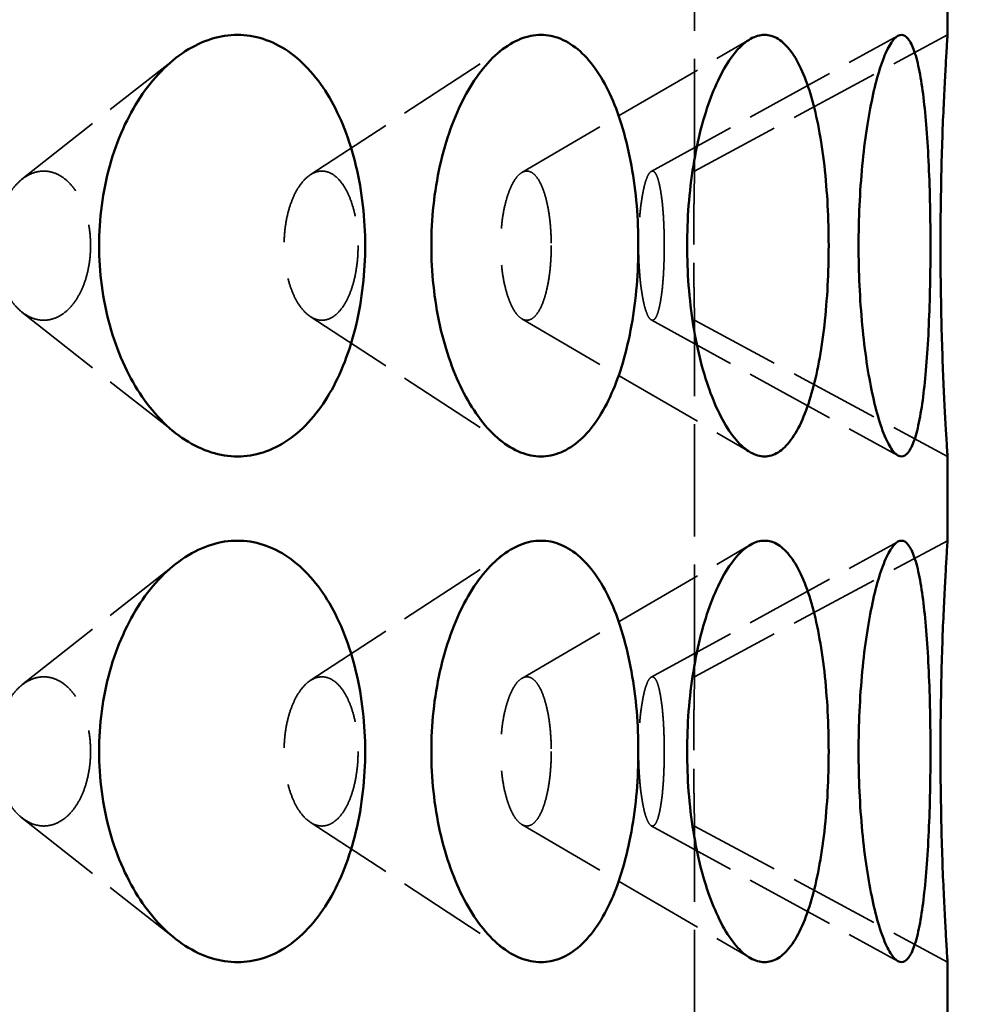
# Model space of a CAD drawing. Units: inches. Extents: x 5 to 1509, y -91 to 236.
# Drawn here: x 111 to 123, y 75 to 87 of the extents above; entities that cross this region are included whole.
import ezdxf

# ---------------------------------------------------------------- set-up
doc = ezdxf.new("R2010")
doc.units = ezdxf.units.IN
doc.header["$LTSCALE"] = 1188
doc.header["$MEASUREMENT"] = 0
doc.linetypes.add('DASHED', pattern=[0.2067, 0.1654, -0.0413])
for name, color, linetype, lineweight in [('Dimensions(ACME )', 7, 'Continuous', 25), ('Hidden Edges(ACME )', 7, 'DASHED', 35), ('Visible Edges(ACME )', 7, 'Continuous', 50)]:
    doc.layers.add(name, color=color, linetype=linetype, lineweight=lineweight)
doc.styles.add('DEFAULT-ACME', font='arial.ttf')
doc.dimstyles.new('DEFAULT-ACME -03', dxfattribs={"dimscale": 22, "dimtxt": 0.12, "dimasz": 0.098425, "dimexe": 0.125, "dimexo": 0.0625, "dimgap": 0.031496, "dimtad": 0, "dimtih": 1, "dimtoh": 1, "dimrnd": 1e-08, "dimzin": 1, "dimdsep": 46, "dimlunit": 4, "dimtxsty": 'DEFAULT-ACME', "dimcen": 0.09, "dimdle": 0.393701, "dimclrd": 256, "dimclre": 256, "dimclrt": 7, "dimadec": 0, "dimazin": 0, "dimtfac": 1, "dimtofl": 0, "dimtmove": 0, "dimatfit": 3, "dimfxl": 1, "dimfrac": 2, "dimtolj": 1, "dimtzin": 0, "dimlwd": 25, "dimlwe": 25, "dimarcsym": 0})

# ---------------------------------------------------------------- blocks, each defined once
blk = doc.blocks.new('*D8')
at = {"layer": 'Defpoints', "color": 0, "linetype": 'Continuous', "transparency": 16777216}
for p in [(120.365, 90.699), (141.052, 90.699), (122.365, 59.624)]:
    blk.add_point(p, dxfattribs=at)
at = {"layer": 'Dimensions(ACME )', "color": 156, "linetype": 'Continuous', "lineweight": 25, "true_color": 0x004080, "transparency": 16777216}
for p, q in [((121.74, 90.699), (143.802, 90.699)), ((141.052, 88.534), (141.052, 79.949)), ((141.052, 61.789), (141.052, 71.813)), ((123.74, 59.624), (143.802, 59.624))]:
    blk.add_line(p, q, dxfattribs=at)
at = {"layer": 'Dimensions(ACME )', "color": 156, "linetype": 'Continuous', "true_color": 0x004080, "transparency": 16777216}
for points in [[(140.692, 88.534), (141.413, 88.534), (141.052, 90.699)], [(140.692, 61.789), (141.413, 61.789), (141.052, 59.624)]]:
    blk.add_solid(points, dxfattribs=at)
at = {"layer": 'Dimensions(ACME )', "color": 7, "linetype": 'Continuous', "lineweight": 25, "transparency": 16777216, "insert": (141.052, 79.256), "char_height": 2.64, "attachment_point": 2, "style": 'DEFAULT-ACME'}
blk.add_mtext('\\A1;\\fArial|b0|i0;\\H2.2000;2\'-7"\\P\\fArial|b0|i0;\\H2.2000;(3) Ø18" K.O.\'S', dxfattribs=at)

msp = doc.modelspace()

# ---------------------------------------------------------------- linework, layer by layer
at = {"layer": 'Hidden Edges(ACME )', "ltscale": 0.006781}
for p, q in [((119.365, 84.759), (119.365, 88.989)), ((119.365, 78.759), (119.365, 82.989)), ((119.365, 72.759), (119.365, 76.989))]:
    msp.add_line(p, q, dxfattribs=at)
at = {"layer": 'Hidden Edges(ACME )', "ltscale": 0.005456}
for p, q in [((117.315, 84.741), (120.024, 86.324)), ((117.315, 83.007), (120.024, 81.424)), ((117.315, 78.741), (120.024, 80.324)), ((117.315, 77.007), (120.024, 75.424))]:
    msp.add_line(p, q, dxfattribs=at)
at = {"layer": 'Hidden Edges(ACME )', "ltscale": 0.00546}
for p, q in [((118.849, 84.754), (121.776, 86.362)), ((118.849, 82.993), (121.776, 81.386)), ((118.849, 78.754), (121.776, 80.362)), ((118.849, 76.993), (121.776, 75.386))]:
    msp.add_line(p, q, dxfattribs=at)
at = {"layer": 'Hidden Edges(ACME )', "ltscale": 0.005461}
for p, q in [((119.365, 84.759), (122.365, 86.374)), ((119.365, 82.989), (122.365, 81.374)), ((119.365, 78.759), (122.365, 80.374)), ((119.365, 76.989), (122.365, 75.374))]:
    msp.add_line(p, q, dxfattribs=at)
at = {"layer": 'Hidden Edges(ACME )', "ltscale": 0.005448}
for p, q in [((114.806, 84.714), (117.147, 86.246)), ((114.806, 83.034), (117.147, 81.502)), ((114.806, 78.714), (117.147, 80.246)), ((114.806, 77.034), (117.147, 75.502))]:
    msp.add_line(p, q, dxfattribs=at)
at = {"layer": 'Hidden Edges(ACME )', "ltscale": 0.005433}
for p, q in [((111.386, 84.662), (113.206, 86.096)), ((111.386, 83.086), (113.206, 81.652)), ((111.386, 78.662), (113.206, 80.096)), ((111.386, 77.086), (113.206, 75.652))]:
    msp.add_line(p, q, dxfattribs=at)
at = {"layer": 'Hidden Edges(ACME )', "ltscale": 0.008878}
for points, knots in [([(112.2, 83.874), (112.2, 83.929), (112.197, 83.986), (112.183, 84.1), (112.173, 84.157), (112.145, 84.266), (112.128, 84.318), (112.088, 84.414), (112.065, 84.459), (112.016, 84.537), (111.988, 84.574), (111.928, 84.64), (111.895, 84.668), (111.826, 84.713), (111.79, 84.731), (111.717, 84.753), (111.68, 84.759), (111.609, 84.759), (111.572, 84.753), (111.499, 84.731), (111.462, 84.713), (111.391, 84.668), (111.357, 84.64), (111.295, 84.574), (111.266, 84.537), (111.215, 84.459), (111.191, 84.414), (111.148, 84.318), (111.13, 84.266), (111.1, 84.157), (111.089, 84.1), (111.075, 83.986), (111.071, 83.929), (111.071, 83.819), (111.075, 83.762), (111.089, 83.648), (111.1, 83.591), (111.13, 83.483), (111.148, 83.431), (111.19, 83.334), (111.214, 83.29), (111.265, 83.211), (111.294, 83.174), (111.357, 83.108), (111.391, 83.08), (111.462, 83.035), (111.498, 83.017), (111.572, 82.995), (111.609, 82.989), (111.68, 82.989), (111.717, 82.995), (111.79, 83.017), (111.826, 83.035), (111.895, 83.08), (111.928, 83.108), (111.989, 83.174), (112.016, 83.211), (112.065, 83.29), (112.088, 83.334), (112.128, 83.431), (112.145, 83.483), (112.173, 83.591), (112.183, 83.648), (112.197, 83.762), (112.2, 83.819), (112.2, 83.874)], [0, 0, 0, 0, 0.421366, 0.421366, 0.842732, 0.842732, 1.264098, 1.264098, 1.685464, 1.685464, 2.107517, 2.107517, 2.529569, 2.529569, 2.951622, 2.951622, 3.373675, 3.373675, 3.795727, 3.795727, 4.21778, 4.21778, 4.639832, 4.639832, 5.061885, 5.061885, 5.483251, 5.483251, 5.904617, 5.904617, 6.325983, 6.325983, 6.747349, 6.747349, 7.167928, 7.167928, 7.588506, 7.588506, 8.009085, 8.009085, 8.429664, 8.429664, 8.852505, 8.852505, 9.275346, 9.275346, 9.698187, 9.698187, 10.121028, 10.121028, 10.54387, 10.54387, 10.966711, 10.966711, 11.389552, 11.389552, 11.812393, 11.812393, 12.232972, 12.232972, 12.653551, 12.653551, 13.074129, 13.074129, 13.494708, 13.494708, 13.494708, 13.494708]), ([(115.373, 83.874), (115.373, 83.929), (115.371, 83.986), (115.36, 84.1), (115.352, 84.157), (115.331, 84.266), (115.317, 84.318), (115.287, 84.414), (115.269, 84.459), (115.231, 84.537), (115.21, 84.574), (115.163, 84.64), (115.138, 84.668), (115.085, 84.713), (115.057, 84.731), (115, 84.753), (114.972, 84.759), (114.916, 84.759), (114.888, 84.753), (114.83, 84.731), (114.802, 84.713), (114.746, 84.668), (114.72, 84.64), (114.671, 84.574), (114.648, 84.537), (114.608, 84.459), (114.589, 84.414), (114.556, 84.318), (114.541, 84.266), (114.518, 84.157), (114.509, 84.1), (114.498, 83.986), (114.495, 83.929), (114.495, 83.819), (114.498, 83.761), (114.509, 83.648), (114.518, 83.591), (114.541, 83.482), (114.556, 83.43), (114.589, 83.333), (114.608, 83.289), (114.648, 83.21), (114.671, 83.173), (114.72, 83.108), (114.746, 83.08), (114.802, 83.034), (114.83, 83.017), (114.888, 82.995), (114.916, 82.989), (114.972, 82.989), (115, 82.995), (115.057, 83.017), (115.085, 83.034), (115.138, 83.08), (115.163, 83.108), (115.21, 83.173), (115.231, 83.21), (115.269, 83.289), (115.287, 83.333), (115.317, 83.43), (115.331, 83.482), (115.352, 83.591), (115.36, 83.648), (115.371, 83.761), (115.373, 83.819), (115.373, 83.874)], [0, 0, 0, 0, 0.421366, 0.421366, 0.842732, 0.842732, 1.264098, 1.264098, 1.685464, 1.685464, 2.107517, 2.107517, 2.529569, 2.529569, 2.951622, 2.951622, 3.373675, 3.373675, 3.795727, 3.795727, 4.21778, 4.21778, 4.639832, 4.639832, 5.061885, 5.061885, 5.483251, 5.483251, 5.904617, 5.904617, 6.325983, 6.325983, 6.747349, 6.747349, 7.168715, 7.168715, 7.590081, 7.590081, 8.011447, 8.011447, 8.432813, 8.432813, 8.854866, 8.854866, 9.276918, 9.276918, 9.698971, 9.698971, 10.121024, 10.121024, 10.543076, 10.543076, 10.965129, 10.965129, 11.387181, 11.387181, 11.809234, 11.809234, 12.2306, 12.2306, 12.651966, 12.651966, 13.073332, 13.073332, 13.494698, 13.494698, 13.494698, 13.494698]), ([(117.665, 83.874), (117.665, 83.929), (117.663, 83.986), (117.656, 84.1), (117.651, 84.157), (117.636, 84.266), (117.628, 84.318), (117.607, 84.414), (117.595, 84.459), (117.57, 84.537), (117.556, 84.574), (117.524, 84.64), (117.507, 84.668), (117.471, 84.713), (117.452, 84.731), (117.414, 84.753), (117.394, 84.759), (117.356, 84.759), (117.337, 84.753), (117.297, 84.731), (117.277, 84.713), (117.239, 84.668), (117.221, 84.64), (117.187, 84.574), (117.171, 84.537), (117.143, 84.459), (117.13, 84.414), (117.106, 84.318), (117.096, 84.266), (117.08, 84.157), (117.074, 84.1), (117.066, 83.986), (117.064, 83.929), (117.064, 83.819), (117.066, 83.761), (117.074, 83.648), (117.08, 83.591), (117.096, 83.482), (117.106, 83.43), (117.13, 83.333), (117.143, 83.289), (117.171, 83.21), (117.187, 83.173), (117.221, 83.108), (117.239, 83.08), (117.277, 83.034), (117.297, 83.017), (117.337, 82.995), (117.356, 82.989), (117.394, 82.989), (117.414, 82.995), (117.452, 83.017), (117.471, 83.034), (117.507, 83.08), (117.524, 83.108), (117.556, 83.173), (117.57, 83.21), (117.595, 83.289), (117.607, 83.333), (117.628, 83.43), (117.636, 83.482), (117.651, 83.591), (117.656, 83.648), (117.663, 83.761), (117.665, 83.819), (117.665, 83.874)], [0, 0, 0, 0, 0.421366, 0.421366, 0.842732, 0.842732, 1.264098, 1.264098, 1.685464, 1.685464, 2.107517, 2.107517, 2.529569, 2.529569, 2.951622, 2.951622, 3.373675, 3.373675, 3.795727, 3.795727, 4.21778, 4.21778, 4.639832, 4.639832, 5.061885, 5.061885, 5.483251, 5.483251, 5.904617, 5.904617, 6.325983, 6.325983, 6.747349, 6.747349, 7.168715, 7.168715, 7.590081, 7.590081, 8.011447, 8.011447, 8.432813, 8.432813, 8.854866, 8.854866, 9.276918, 9.276918, 9.698971, 9.698971, 10.121024, 10.121024, 10.543076, 10.543076, 10.965129, 10.965129, 11.387181, 11.387181, 11.809234, 11.809234, 12.2306, 12.2306, 12.651966, 12.651966, 13.073332, 13.073332, 13.494698, 13.494698, 13.494698, 13.494698]), ([(119.005, 83.874), (119.005, 83.929), (119.004, 83.986), (119.001, 84.1), (118.998, 84.157), (118.992, 84.266), (118.988, 84.318), (118.978, 84.414), (118.972, 84.459), (118.96, 84.537), (118.953, 84.574), (118.938, 84.64), (118.93, 84.668), (118.912, 84.713), (118.903, 84.731), (118.883, 84.753), (118.874, 84.759), (118.854, 84.759), (118.844, 84.753), (118.824, 84.731), (118.814, 84.713), (118.794, 84.668), (118.784, 84.64), (118.766, 84.574), (118.758, 84.537), (118.743, 84.459), (118.736, 84.414), (118.723, 84.318), (118.718, 84.266), (118.709, 84.157), (118.705, 84.1), (118.701, 83.986), (118.7, 83.929), (118.7, 83.819), (118.701, 83.761), (118.705, 83.648), (118.709, 83.591), (118.718, 83.482), (118.723, 83.43), (118.736, 83.333), (118.743, 83.289), (118.758, 83.21), (118.766, 83.173), (118.784, 83.108), (118.794, 83.08), (118.814, 83.034), (118.824, 83.017), (118.844, 82.995), (118.854, 82.989), (118.874, 82.989), (118.883, 82.995), (118.903, 83.017), (118.912, 83.034), (118.93, 83.08), (118.938, 83.108), (118.953, 83.173), (118.96, 83.21), (118.972, 83.289), (118.978, 83.333), (118.988, 83.43), (118.992, 83.482), (118.998, 83.591), (119.001, 83.648), (119.004, 83.761), (119.005, 83.819), (119.005, 83.874)], [0, 0, 0, 0, 0.421366, 0.421366, 0.842732, 0.842732, 1.264098, 1.264098, 1.685464, 1.685464, 2.107517, 2.107517, 2.529569, 2.529569, 2.951622, 2.951622, 3.373675, 3.373675, 3.795727, 3.795727, 4.21778, 4.21778, 4.639832, 4.639832, 5.061885, 5.061885, 5.483251, 5.483251, 5.904617, 5.904617, 6.325983, 6.325983, 6.747349, 6.747349, 7.168715, 7.168715, 7.590081, 7.590081, 8.011447, 8.011447, 8.432813, 8.432813, 8.854866, 8.854866, 9.276918, 9.276918, 9.698971, 9.698971, 10.121024, 10.121024, 10.543076, 10.543076, 10.965129, 10.965129, 11.387181, 11.387181, 11.809234, 11.809234, 12.2306, 12.2306, 12.651966, 12.651966, 13.073332, 13.073332, 13.494698, 13.494698, 13.494698, 13.494698]), ([(112.2, 77.874), (112.2, 77.929), (112.197, 77.986), (112.183, 78.1), (112.173, 78.157), (112.145, 78.266), (112.128, 78.318), (112.088, 78.414), (112.065, 78.459), (112.016, 78.537), (111.988, 78.574), (111.928, 78.64), (111.895, 78.668), (111.826, 78.713), (111.79, 78.731), (111.717, 78.753), (111.68, 78.759), (111.609, 78.759), (111.572, 78.753), (111.499, 78.731), (111.462, 78.713), (111.391, 78.668), (111.357, 78.64), (111.295, 78.574), (111.266, 78.537), (111.215, 78.459), (111.191, 78.414), (111.148, 78.318), (111.13, 78.266), (111.1, 78.157), (111.089, 78.1), (111.075, 77.986), (111.071, 77.929), (111.071, 77.819), (111.075, 77.761), (111.089, 77.648), (111.1, 77.591), (111.13, 77.482), (111.148, 77.43), (111.191, 77.333), (111.215, 77.289), (111.266, 77.21), (111.295, 77.173), (111.357, 77.108), (111.391, 77.08), (111.462, 77.034), (111.499, 77.017), (111.572, 76.995), (111.609, 76.989), (111.68, 76.989), (111.717, 76.995), (111.79, 77.017), (111.826, 77.034), (111.895, 77.08), (111.928, 77.108), (111.988, 77.173), (112.016, 77.21), (112.065, 77.289), (112.088, 77.333), (112.128, 77.43), (112.145, 77.482), (112.173, 77.591), (112.183, 77.648), (112.197, 77.761), (112.2, 77.819), (112.2, 77.874)], [0, 0, 0, 0, 0.421366, 0.421366, 0.842732, 0.842732, 1.264098, 1.264098, 1.685464, 1.685464, 2.107517, 2.107517, 2.529569, 2.529569, 2.951622, 2.951622, 3.373675, 3.373675, 3.795727, 3.795727, 4.21778, 4.21778, 4.639832, 4.639832, 5.061885, 5.061885, 5.483251, 5.483251, 5.904617, 5.904617, 6.325983, 6.325983, 6.747349, 6.747349, 7.168715, 7.168715, 7.590081, 7.590081, 8.011447, 8.011447, 8.432813, 8.432813, 8.854866, 8.854866, 9.276918, 9.276918, 9.698971, 9.698971, 10.121024, 10.121024, 10.543076, 10.543076, 10.965129, 10.965129, 11.387181, 11.387181, 11.809234, 11.809234, 12.2306, 12.2306, 12.651966, 12.651966, 13.073332, 13.073332, 13.494698, 13.494698, 13.494698, 13.494698]), ([(115.373, 77.874), (115.373, 77.929), (115.371, 77.986), (115.36, 78.1), (115.352, 78.157), (115.331, 78.266), (115.317, 78.318), (115.287, 78.414), (115.269, 78.459), (115.231, 78.537), (115.21, 78.574), (115.163, 78.64), (115.138, 78.668), (115.085, 78.713), (115.057, 78.731), (115, 78.753), (114.972, 78.759), (114.916, 78.759), (114.888, 78.753), (114.83, 78.731), (114.802, 78.713), (114.746, 78.668), (114.72, 78.64), (114.671, 78.574), (114.648, 78.537), (114.608, 78.459), (114.589, 78.414), (114.556, 78.318), (114.541, 78.266), (114.518, 78.157), (114.509, 78.1), (114.498, 77.986), (114.495, 77.929), (114.495, 77.819), (114.498, 77.761), (114.509, 77.648), (114.518, 77.591), (114.541, 77.482), (114.556, 77.43), (114.589, 77.333), (114.608, 77.289), (114.648, 77.21), (114.671, 77.173), (114.72, 77.108), (114.746, 77.08), (114.802, 77.034), (114.83, 77.017), (114.888, 76.995), (114.916, 76.989), (114.972, 76.989), (115, 76.995), (115.057, 77.017), (115.085, 77.034), (115.138, 77.08), (115.163, 77.108), (115.21, 77.173), (115.231, 77.21), (115.269, 77.289), (115.287, 77.333), (115.317, 77.43), (115.331, 77.482), (115.352, 77.591), (115.36, 77.648), (115.371, 77.761), (115.373, 77.819), (115.373, 77.874)], [0, 0, 0, 0, 0.421366, 0.421366, 0.842732, 0.842732, 1.264098, 1.264098, 1.685464, 1.685464, 2.107517, 2.107517, 2.529569, 2.529569, 2.951622, 2.951622, 3.373675, 3.373675, 3.795727, 3.795727, 4.21778, 4.21778, 4.639832, 4.639832, 5.061885, 5.061885, 5.483251, 5.483251, 5.904617, 5.904617, 6.325983, 6.325983, 6.747349, 6.747349, 7.168715, 7.168715, 7.590081, 7.590081, 8.011447, 8.011447, 8.432813, 8.432813, 8.854866, 8.854866, 9.276918, 9.276918, 9.698971, 9.698971, 10.121024, 10.121024, 10.543076, 10.543076, 10.965129, 10.965129, 11.387181, 11.387181, 11.809234, 11.809234, 12.2306, 12.2306, 12.651966, 12.651966, 13.073332, 13.073332, 13.494698, 13.494698, 13.494698, 13.494698]), ([(117.665, 77.874), (117.665, 77.929), (117.663, 77.986), (117.656, 78.1), (117.651, 78.157), (117.636, 78.266), (117.628, 78.318), (117.607, 78.414), (117.595, 78.459), (117.57, 78.537), (117.556, 78.574), (117.524, 78.64), (117.507, 78.668), (117.471, 78.713), (117.452, 78.731), (117.414, 78.753), (117.394, 78.759), (117.356, 78.759), (117.337, 78.753), (117.297, 78.731), (117.277, 78.713), (117.239, 78.668), (117.221, 78.64), (117.187, 78.574), (117.171, 78.537), (117.143, 78.459), (117.13, 78.414), (117.106, 78.318), (117.096, 78.266), (117.08, 78.157), (117.074, 78.1), (117.066, 77.986), (117.064, 77.929), (117.064, 77.819), (117.066, 77.761), (117.074, 77.648), (117.08, 77.591), (117.096, 77.482), (117.106, 77.43), (117.13, 77.333), (117.143, 77.289), (117.171, 77.21), (117.187, 77.173), (117.221, 77.108), (117.239, 77.08), (117.277, 77.034), (117.297, 77.017), (117.337, 76.995), (117.356, 76.989), (117.394, 76.989), (117.414, 76.995), (117.452, 77.017), (117.471, 77.034), (117.507, 77.08), (117.524, 77.108), (117.556, 77.173), (117.57, 77.21), (117.595, 77.289), (117.607, 77.333), (117.628, 77.43), (117.636, 77.482), (117.651, 77.591), (117.656, 77.648), (117.663, 77.761), (117.665, 77.819), (117.665, 77.874)], [0, 0, 0, 0, 0.421366, 0.421366, 0.842732, 0.842732, 1.264098, 1.264098, 1.685464, 1.685464, 2.107517, 2.107517, 2.529569, 2.529569, 2.951622, 2.951622, 3.373675, 3.373675, 3.795727, 3.795727, 4.21778, 4.21778, 4.639832, 4.639832, 5.061885, 5.061885, 5.483251, 5.483251, 5.904617, 5.904617, 6.325983, 6.325983, 6.747349, 6.747349, 7.168715, 7.168715, 7.590081, 7.590081, 8.011447, 8.011447, 8.432813, 8.432813, 8.854866, 8.854866, 9.276918, 9.276918, 9.698971, 9.698971, 10.121024, 10.121024, 10.543076, 10.543076, 10.965129, 10.965129, 11.387181, 11.387181, 11.809234, 11.809234, 12.2306, 12.2306, 12.651966, 12.651966, 13.073332, 13.073332, 13.494698, 13.494698, 13.494698, 13.494698]), ([(119.005, 77.874), (119.005, 77.929), (119.004, 77.986), (119.001, 78.1), (118.998, 78.157), (118.992, 78.266), (118.988, 78.318), (118.978, 78.414), (118.972, 78.459), (118.96, 78.537), (118.953, 78.574), (118.938, 78.64), (118.93, 78.668), (118.912, 78.713), (118.903, 78.731), (118.883, 78.753), (118.874, 78.759), (118.854, 78.759), (118.844, 78.753), (118.824, 78.731), (118.814, 78.713), (118.794, 78.668), (118.784, 78.64), (118.766, 78.574), (118.758, 78.537), (118.743, 78.459), (118.736, 78.414), (118.723, 78.318), (118.718, 78.266), (118.709, 78.157), (118.705, 78.1), (118.701, 77.986), (118.7, 77.929), (118.7, 77.819), (118.701, 77.761), (118.705, 77.648), (118.709, 77.591), (118.718, 77.482), (118.723, 77.43), (118.736, 77.333), (118.743, 77.289), (118.758, 77.21), (118.766, 77.173), (118.784, 77.108), (118.794, 77.08), (118.814, 77.034), (118.824, 77.017), (118.844, 76.995), (118.854, 76.989), (118.874, 76.989), (118.883, 76.995), (118.903, 77.017), (118.912, 77.034), (118.93, 77.08), (118.938, 77.108), (118.953, 77.173), (118.96, 77.21), (118.972, 77.289), (118.978, 77.333), (118.988, 77.43), (118.992, 77.482), (118.998, 77.591), (119.001, 77.648), (119.004, 77.761), (119.005, 77.819), (119.005, 77.874)], [0, 0, 0, 0, 0.421366, 0.421366, 0.842732, 0.842732, 1.264098, 1.264098, 1.685464, 1.685464, 2.107517, 2.107517, 2.529569, 2.529569, 2.951622, 2.951622, 3.373675, 3.373675, 3.795727, 3.795727, 4.21778, 4.21778, 4.639832, 4.639832, 5.061885, 5.061885, 5.483251, 5.483251, 5.904617, 5.904617, 6.325983, 6.325983, 6.747349, 6.747349, 7.168715, 7.168715, 7.590081, 7.590081, 8.011447, 8.011447, 8.432813, 8.432813, 8.854866, 8.854866, 9.276918, 9.276918, 9.698971, 9.698971, 10.121024, 10.121024, 10.543076, 10.543076, 10.965129, 10.965129, 11.387181, 11.387181, 11.809234, 11.809234, 12.2306, 12.2306, 12.651966, 12.651966, 13.073332, 13.073332, 13.494698, 13.494698, 13.494698, 13.494698])]:
    msp.add_open_spline(points, degree=3, knots=knots, dxfattribs=at)
at = {"layer": 'Hidden Edges(ACME )', "ltscale": 0.004438}
for points, knots in [([(119.365, 84.759), (119.365, 84.759), (119.365, 84.753), (119.365, 84.731), (119.364, 84.713), (119.363, 84.668), (119.362, 84.64), (119.361, 84.574), (119.36, 84.537), (119.359, 84.459), (119.358, 84.414), (119.357, 84.318), (119.356, 84.266), (119.355, 84.157), (119.354, 84.1), (119.354, 83.986), (119.354, 83.929), (119.354, 83.819), (119.354, 83.762), (119.354, 83.648), (119.355, 83.591), (119.356, 83.483), (119.357, 83.431), (119.358, 83.334), (119.359, 83.29), (119.36, 83.211), (119.361, 83.174), (119.362, 83.108), (119.363, 83.08), (119.364, 83.035), (119.365, 83.017), (119.365, 82.995), (119.365, 82.989), (119.365, 82.989)], [3.373675, 3.373675, 3.373675, 3.373675, 3.795727, 3.795727, 4.21778, 4.21778, 4.639832, 4.639832, 5.061885, 5.061885, 5.483251, 5.483251, 5.904617, 5.904617, 6.325983, 6.325983, 6.747349, 6.747349, 7.167928, 7.167928, 7.588506, 7.588506, 8.009085, 8.009085, 8.429664, 8.429664, 8.852505, 8.852505, 9.275346, 9.275346, 9.698187, 9.698187, 10.121028, 10.121028, 10.121028, 10.121028]), ([(119.365, 78.759), (119.365, 78.759), (119.365, 78.753), (119.365, 78.731), (119.364, 78.713), (119.363, 78.668), (119.362, 78.64), (119.361, 78.574), (119.36, 78.537), (119.359, 78.459), (119.358, 78.414), (119.357, 78.318), (119.356, 78.266), (119.355, 78.157), (119.354, 78.1), (119.354, 77.986), (119.354, 77.929), (119.354, 77.819), (119.354, 77.761), (119.354, 77.648), (119.355, 77.591), (119.356, 77.482), (119.357, 77.43), (119.358, 77.333), (119.359, 77.289), (119.36, 77.21), (119.361, 77.173), (119.362, 77.108), (119.363, 77.08), (119.364, 77.034), (119.365, 77.017), (119.365, 76.995), (119.365, 76.989), (119.365, 76.989)], [3.373675, 3.373675, 3.373675, 3.373675, 3.795727, 3.795727, 4.21778, 4.21778, 4.639832, 4.639832, 5.061885, 5.061885, 5.483251, 5.483251, 5.904617, 5.904617, 6.325983, 6.325983, 6.747349, 6.747349, 7.168715, 7.168715, 7.590081, 7.590081, 8.011447, 8.011447, 8.432813, 8.432813, 8.854866, 8.854866, 9.276918, 9.276918, 9.698971, 9.698971, 10.121024, 10.121024, 10.121024, 10.121024])]:
    msp.add_open_spline(points, degree=3, knots=knots, dxfattribs=at)
at = {"layer": 'Visible Edges(ACME )'}
for p, q in [((122.365, 86.374), (122.365, 87.374)), ((122.365, 80.374), (122.365, 81.374)), ((122.365, 74.374), (122.365, 75.374))]:
    msp.add_line(p, q, dxfattribs=at)
for points, knots in [([(113.943, 81.374), (113.842, 81.374), (113.737, 81.389), (113.528, 81.455), (113.423, 81.504), (113.22, 81.635), (113.123, 81.716), (112.942, 81.904), (112.858, 82.01), (112.711, 82.234), (112.643, 82.359), (112.522, 82.63), (112.469, 82.777), (112.385, 83.082), (112.353, 83.241), (112.311, 83.559), (112.301, 83.719), (112.301, 84.029), (112.311, 84.19), (112.353, 84.51), (112.385, 84.669), (112.471, 84.975), (112.524, 85.123), (112.646, 85.395), (112.715, 85.52), (112.862, 85.744), (112.946, 85.849), (113.126, 86.035), (113.223, 86.115), (113.425, 86.245), (113.529, 86.294), (113.738, 86.359), (113.843, 86.374), (113.943, 86.374)], [9.484827, 9.484827, 9.484827, 9.484827, 10.678551, 10.678551, 11.872274, 11.872274, 13.065997, 13.065997, 14.259721, 14.259721, 15.437204, 15.437204, 16.614688, 16.614688, 17.792171, 17.792171, 18.969655, 18.969655, 20.152778, 20.152778, 21.3359, 21.3359, 22.519023, 22.519023, 23.702146, 23.702146, 24.890208, 24.890208, 26.078269, 26.078269, 27.266331, 27.266331, 28.454392, 28.454392, 28.454392, 28.454392]), ([(113.943, 86.374), (114.043, 86.374), (114.146, 86.359), (114.348, 86.294), (114.448, 86.245), (114.637, 86.115), (114.727, 86.035), (114.892, 85.849), (114.967, 85.744), (115.098, 85.52), (115.159, 85.395), (115.265, 85.123), (115.311, 84.975), (115.385, 84.669), (115.412, 84.51), (115.448, 84.19), (115.457, 84.029), (115.457, 83.874), (115.457, 83.719), (115.448, 83.559), (115.413, 83.241), (115.385, 83.082), (115.313, 82.777), (115.267, 82.63), (115.161, 82.359), (115.101, 82.234), (114.97, 82.01), (114.895, 81.904), (114.73, 81.716), (114.64, 81.635), (114.45, 81.504), (114.35, 81.455), (114.147, 81.389), (114.044, 81.374), (113.943, 81.374)], [28.454392, 28.454392, 28.454392, 28.454392, 29.642454, 29.642454, 30.830515, 30.830515, 32.018577, 32.018577, 33.206638, 33.206638, 34.389761, 34.389761, 35.572884, 35.572884, 36.756007, 36.756007, 37.93913, 37.93913, 37.93913, 39.116613, 39.116613, 40.294097, 40.294097, 41.47158, 41.47158, 42.649064, 42.649064, 43.842787, 43.842787, 45.036511, 45.036511, 46.230234, 46.230234, 47.423957, 47.423957, 47.423957, 47.423957]), ([(117.542, 81.374), (117.464, 81.374), (117.382, 81.389), (117.218, 81.455), (117.135, 81.504), (116.976, 81.635), (116.898, 81.716), (116.755, 81.904), (116.688, 82.01), (116.571, 82.234), (116.517, 82.359), (116.42, 82.63), (116.377, 82.777), (116.31, 83.082), (116.284, 83.241), (116.25, 83.559), (116.242, 83.719), (116.242, 84.029), (116.25, 84.19), (116.284, 84.51), (116.31, 84.669), (116.379, 84.975), (116.421, 85.123), (116.519, 85.395), (116.574, 85.52), (116.692, 85.744), (116.758, 85.849), (116.901, 86.035), (116.978, 86.115), (117.137, 86.245), (117.219, 86.294), (117.383, 86.359), (117.464, 86.374), (117.542, 86.374)], [9.484827, 9.484827, 9.484827, 9.484827, 10.678551, 10.678551, 11.872274, 11.872274, 13.065997, 13.065997, 14.259721, 14.259721, 15.437204, 15.437204, 16.614688, 16.614688, 17.792171, 17.792171, 18.969655, 18.969655, 20.152778, 20.152778, 21.3359, 21.3359, 22.519023, 22.519023, 23.702146, 23.702146, 24.890208, 24.890208, 26.078269, 26.078269, 27.266331, 27.266331, 28.454392, 28.454392, 28.454392, 28.454392]), ([(117.542, 86.374), (117.62, 86.374), (117.7, 86.359), (117.856, 86.294), (117.933, 86.245), (118.078, 86.115), (118.146, 86.035), (118.272, 85.849), (118.329, 85.744), (118.428, 85.52), (118.474, 85.395), (118.554, 85.123), (118.588, 84.975), (118.643, 84.669), (118.664, 84.51), (118.691, 84.19), (118.697, 84.029), (118.697, 83.874), (118.697, 83.719), (118.691, 83.559), (118.664, 83.241), (118.644, 83.082), (118.589, 82.777), (118.555, 82.63), (118.476, 82.359), (118.43, 82.234), (118.331, 82.01), (118.274, 81.904), (118.149, 81.716), (118.08, 81.635), (117.934, 81.504), (117.857, 81.455), (117.701, 81.389), (117.621, 81.374), (117.542, 81.374)], [28.454392, 28.454392, 28.454392, 28.454392, 29.642454, 29.642454, 30.830515, 30.830515, 32.018577, 32.018577, 33.206638, 33.206638, 34.389761, 34.389761, 35.572884, 35.572884, 36.756007, 36.756007, 37.93913, 37.93913, 37.93913, 39.116613, 39.116613, 40.294097, 40.294097, 41.47158, 41.47158, 42.649064, 42.649064, 43.842787, 43.842787, 45.036511, 45.036511, 46.230234, 46.230234, 47.423957, 47.423957, 47.423957, 47.423957]), ([(120.194, 81.374), (120.141, 81.374), (120.084, 81.389), (119.97, 81.455), (119.913, 81.504), (119.801, 81.635), (119.746, 81.716), (119.645, 81.904), (119.597, 82.01), (119.514, 82.234), (119.474, 82.359), (119.404, 82.63), (119.374, 82.777), (119.325, 83.082), (119.306, 83.241), (119.282, 83.559), (119.276, 83.719), (119.276, 84.029), (119.282, 84.19), (119.306, 84.51), (119.325, 84.669), (119.375, 84.975), (119.405, 85.123), (119.476, 85.395), (119.516, 85.52), (119.6, 85.744), (119.647, 85.849), (119.748, 86.035), (119.803, 86.115), (119.914, 86.245), (119.971, 86.294), (120.085, 86.359), (120.141, 86.374), (120.194, 86.374)], [9.484827, 9.484827, 9.484827, 9.484827, 10.678551, 10.678551, 11.872274, 11.872274, 13.065997, 13.065997, 14.259721, 14.259721, 15.437204, 15.437204, 16.614688, 16.614688, 17.792171, 17.792171, 18.969655, 18.969655, 20.152778, 20.152778, 21.3359, 21.3359, 22.519023, 22.519023, 23.702146, 23.702146, 24.890208, 24.890208, 26.078269, 26.078269, 27.266331, 27.266331, 28.454392, 28.454392, 28.454392, 28.454392]), ([(120.194, 86.374), (120.248, 86.374), (120.302, 86.359), (120.407, 86.294), (120.458, 86.245), (120.555, 86.115), (120.6, 86.035), (120.682, 85.849), (120.719, 85.744), (120.783, 85.52), (120.813, 85.395), (120.864, 85.123), (120.886, 84.975), (120.921, 84.669), (120.934, 84.51), (120.951, 84.19), (120.955, 84.029), (120.955, 83.874), (120.955, 83.719), (120.951, 83.559), (120.934, 83.241), (120.921, 83.082), (120.887, 82.777), (120.865, 82.63), (120.814, 82.359), (120.785, 82.234), (120.721, 82.01), (120.684, 81.904), (120.602, 81.716), (120.556, 81.635), (120.46, 81.504), (120.408, 81.455), (120.302, 81.389), (120.248, 81.374), (120.194, 81.374)], [28.454392, 28.454392, 28.454392, 28.454392, 29.642454, 29.642454, 30.830515, 30.830515, 32.018577, 32.018577, 33.206638, 33.206638, 34.389761, 34.389761, 35.572884, 35.572884, 36.756007, 36.756007, 37.93913, 37.93913, 37.93913, 39.116613, 39.116613, 40.294097, 40.294097, 41.47158, 41.47158, 42.649064, 42.649064, 43.842787, 43.842787, 45.036511, 45.036511, 46.230234, 46.230234, 47.423957, 47.423957, 47.423957, 47.423957]), ([(121.818, 81.374), (121.791, 81.374), (121.762, 81.389), (121.702, 81.455), (121.671, 81.504), (121.61, 81.635), (121.58, 81.716), (121.523, 81.904), (121.496, 82.01), (121.448, 82.234), (121.426, 82.359), (121.385, 82.63), (121.367, 82.777), (121.339, 83.082), (121.328, 83.241), (121.313, 83.559), (121.31, 83.719), (121.31, 84.029), (121.313, 84.19), (121.328, 84.51), (121.339, 84.669), (121.368, 84.975), (121.386, 85.123), (121.427, 85.395), (121.45, 85.52), (121.498, 85.744), (121.524, 85.849), (121.581, 86.035), (121.611, 86.115), (121.672, 86.245), (121.703, 86.294), (121.762, 86.359), (121.791, 86.374), (121.818, 86.374)], [9.484827, 9.484827, 9.484827, 9.484827, 10.678551, 10.678551, 11.872274, 11.872274, 13.065997, 13.065997, 14.259721, 14.259721, 15.437204, 15.437204, 16.614688, 16.614688, 17.792171, 17.792171, 18.969655, 18.969655, 20.152778, 20.152778, 21.3359, 21.3359, 22.519023, 22.519023, 23.702146, 23.702146, 24.890208, 24.890208, 26.078269, 26.078269, 27.266331, 27.266331, 28.454392, 28.454392, 28.454392, 28.454392]), ([(121.818, 86.374), (121.845, 86.374), (121.872, 86.359), (121.924, 86.294), (121.948, 86.245), (121.993, 86.115), (122.014, 86.035), (122.05, 85.849), (122.066, 85.744), (122.093, 85.52), (122.106, 85.395), (122.127, 85.123), (122.135, 84.975), (122.149, 84.669), (122.154, 84.51), (122.161, 84.19), (122.162, 84.029), (122.162, 83.874), (122.162, 83.719), (122.161, 83.559), (122.154, 83.241), (122.149, 83.082), (122.136, 82.777), (122.127, 82.63), (122.106, 82.359), (122.094, 82.234), (122.067, 82.01), (122.051, 81.904), (122.014, 81.716), (121.994, 81.635), (121.949, 81.504), (121.924, 81.455), (121.873, 81.389), (121.846, 81.374), (121.818, 81.374)], [28.454392, 28.454392, 28.454392, 28.454392, 29.642454, 29.642454, 30.830515, 30.830515, 32.018577, 32.018577, 33.206638, 33.206638, 34.389761, 34.389761, 35.572884, 35.572884, 36.756007, 36.756007, 37.93913, 37.93913, 37.93913, 39.116613, 39.116613, 40.294097, 40.294097, 41.47158, 41.47158, 42.649064, 42.649064, 43.842787, 43.842787, 45.036511, 45.036511, 46.230234, 46.230234, 47.423957, 47.423957, 47.423957, 47.423957]), ([(122.365, 81.374), (122.365, 81.374), (122.364, 81.389), (122.36, 81.455), (122.357, 81.504), (122.349, 81.635), (122.344, 81.716), (122.333, 81.904), (122.328, 82.01), (122.317, 82.234), (122.312, 82.359), (122.302, 82.63), (122.297, 82.777), (122.29, 83.082), (122.287, 83.241), (122.282, 83.559), (122.282, 83.719), (122.282, 84.029), (122.282, 84.19), (122.287, 84.51), (122.29, 84.669), (122.297, 84.975), (122.302, 85.123), (122.312, 85.395), (122.318, 85.52), (122.328, 85.744), (122.334, 85.849), (122.344, 86.035), (122.349, 86.115), (122.357, 86.245), (122.36, 86.294), (122.364, 86.359), (122.365, 86.374), (122.365, 86.374)], [9.484827, 9.484827, 9.484827, 9.484827, 10.678551, 10.678551, 11.872274, 11.872274, 13.065997, 13.065997, 14.259721, 14.259721, 15.437204, 15.437204, 16.614688, 16.614688, 17.792171, 17.792171, 18.969655, 18.969655, 20.152778, 20.152778, 21.3359, 21.3359, 22.519023, 22.519023, 23.702146, 23.702146, 24.890208, 24.890208, 26.078269, 26.078269, 27.266331, 27.266331, 28.454392, 28.454392, 28.454392, 28.454392]), ([(113.943, 75.374), (113.843, 75.374), (113.738, 75.389), (113.529, 75.454), (113.425, 75.503), (113.223, 75.633), (113.126, 75.713), (112.946, 75.899), (112.862, 76.004), (112.715, 76.227), (112.646, 76.353), (112.524, 76.625), (112.471, 76.772), (112.385, 77.078), (112.353, 77.238), (112.311, 77.558), (112.301, 77.719), (112.301, 78.029), (112.311, 78.19), (112.353, 78.51), (112.385, 78.669), (112.471, 78.975), (112.524, 79.123), (112.646, 79.395), (112.715, 79.52), (112.862, 79.744), (112.946, 79.849), (113.126, 80.035), (113.223, 80.115), (113.425, 80.245), (113.529, 80.294), (113.738, 80.359), (113.843, 80.374), (113.943, 80.374)], [9.484738, 9.484738, 9.484738, 9.484738, 10.672799, 10.672799, 11.860861, 11.860861, 13.048922, 13.048922, 14.236984, 14.236984, 15.420107, 15.420107, 16.60323, 16.60323, 17.786352, 17.786352, 18.969475, 18.969475, 20.152598, 20.152598, 21.335721, 21.335721, 22.518844, 22.518844, 23.701967, 23.701967, 24.890028, 24.890028, 26.07809, 26.07809, 27.266151, 27.266151, 28.454213, 28.454213, 28.454213, 28.454213]), ([(113.943, 80.374), (114.043, 80.374), (114.146, 80.359), (114.348, 80.294), (114.448, 80.245), (114.637, 80.115), (114.727, 80.035), (114.892, 79.849), (114.967, 79.744), (115.098, 79.52), (115.159, 79.395), (115.265, 79.123), (115.311, 78.975), (115.385, 78.669), (115.412, 78.51), (115.448, 78.19), (115.457, 78.029), (115.457, 77.874), (115.457, 77.719), (115.448, 77.558), (115.412, 77.238), (115.385, 77.078), (115.311, 76.772), (115.265, 76.625), (115.159, 76.353), (115.098, 76.227), (114.967, 76.004), (114.892, 75.899), (114.727, 75.713), (114.637, 75.633), (114.448, 75.503), (114.348, 75.454), (114.146, 75.389), (114.043, 75.374), (113.943, 75.374)], [28.454213, 28.454213, 28.454213, 28.454213, 29.642274, 29.642274, 30.830336, 30.830336, 32.018398, 32.018398, 33.206459, 33.206459, 34.389582, 34.389582, 35.572705, 35.572705, 36.755828, 36.755828, 37.938951, 37.938951, 37.938951, 39.122073, 39.122073, 40.305196, 40.305196, 41.488319, 41.488319, 42.671442, 42.671442, 43.859504, 43.859504, 45.047565, 45.047565, 46.235627, 46.235627, 47.423688, 47.423688, 47.423688, 47.423688]), ([(117.542, 75.374), (117.464, 75.374), (117.383, 75.389), (117.219, 75.454), (117.137, 75.503), (116.978, 75.633), (116.901, 75.713), (116.758, 75.899), (116.692, 76.004), (116.574, 76.227), (116.519, 76.353), (116.421, 76.625), (116.379, 76.772), (116.31, 77.078), (116.284, 77.238), (116.25, 77.558), (116.242, 77.719), (116.242, 78.029), (116.25, 78.19), (116.284, 78.51), (116.31, 78.669), (116.379, 78.975), (116.421, 79.123), (116.519, 79.395), (116.574, 79.52), (116.692, 79.744), (116.758, 79.849), (116.901, 80.035), (116.978, 80.115), (117.137, 80.245), (117.219, 80.294), (117.383, 80.359), (117.464, 80.374), (117.542, 80.374)], [9.484738, 9.484738, 9.484738, 9.484738, 10.672799, 10.672799, 11.860861, 11.860861, 13.048922, 13.048922, 14.236984, 14.236984, 15.420107, 15.420107, 16.60323, 16.60323, 17.786352, 17.786352, 18.969475, 18.969475, 20.152598, 20.152598, 21.335721, 21.335721, 22.518844, 22.518844, 23.701967, 23.701967, 24.890028, 24.890028, 26.07809, 26.07809, 27.266151, 27.266151, 28.454213, 28.454213, 28.454213, 28.454213]), ([(117.542, 80.374), (117.62, 80.374), (117.7, 80.359), (117.856, 80.294), (117.933, 80.245), (118.078, 80.115), (118.146, 80.035), (118.272, 79.849), (118.329, 79.744), (118.428, 79.52), (118.474, 79.395), (118.554, 79.123), (118.588, 78.975), (118.643, 78.669), (118.664, 78.51), (118.691, 78.19), (118.697, 78.029), (118.697, 77.874), (118.697, 77.719), (118.691, 77.558), (118.664, 77.238), (118.643, 77.078), (118.588, 76.772), (118.554, 76.625), (118.474, 76.353), (118.428, 76.227), (118.329, 76.004), (118.272, 75.899), (118.146, 75.713), (118.078, 75.633), (117.933, 75.503), (117.856, 75.454), (117.7, 75.389), (117.62, 75.374), (117.542, 75.374)], [28.454213, 28.454213, 28.454213, 28.454213, 29.642274, 29.642274, 30.830336, 30.830336, 32.018398, 32.018398, 33.206459, 33.206459, 34.389582, 34.389582, 35.572705, 35.572705, 36.755828, 36.755828, 37.938951, 37.938951, 37.938951, 39.122073, 39.122073, 40.305196, 40.305196, 41.488319, 41.488319, 42.671442, 42.671442, 43.859504, 43.859504, 45.047565, 45.047565, 46.235627, 46.235627, 47.423688, 47.423688, 47.423688, 47.423688]), ([(120.194, 75.374), (120.141, 75.374), (120.085, 75.389), (119.971, 75.454), (119.914, 75.503), (119.803, 75.633), (119.748, 75.713), (119.647, 75.899), (119.6, 76.004), (119.516, 76.227), (119.476, 76.353), (119.405, 76.625), (119.375, 76.772), (119.325, 77.078), (119.306, 77.238), (119.282, 77.558), (119.276, 77.719), (119.276, 78.029), (119.282, 78.19), (119.306, 78.51), (119.325, 78.669), (119.375, 78.975), (119.405, 79.123), (119.476, 79.395), (119.516, 79.52), (119.6, 79.744), (119.647, 79.849), (119.748, 80.035), (119.803, 80.115), (119.914, 80.245), (119.971, 80.294), (120.085, 80.359), (120.141, 80.374), (120.194, 80.374)], [9.484738, 9.484738, 9.484738, 9.484738, 10.672799, 10.672799, 11.860861, 11.860861, 13.048922, 13.048922, 14.236984, 14.236984, 15.420107, 15.420107, 16.60323, 16.60323, 17.786352, 17.786352, 18.969475, 18.969475, 20.152598, 20.152598, 21.335721, 21.335721, 22.518844, 22.518844, 23.701967, 23.701967, 24.890028, 24.890028, 26.07809, 26.07809, 27.266151, 27.266151, 28.454213, 28.454213, 28.454213, 28.454213]), ([(120.194, 80.374), (120.248, 80.374), (120.302, 80.359), (120.407, 80.294), (120.458, 80.245), (120.555, 80.115), (120.6, 80.035), (120.682, 79.849), (120.719, 79.744), (120.783, 79.52), (120.813, 79.395), (120.864, 79.123), (120.886, 78.975), (120.921, 78.669), (120.934, 78.51), (120.951, 78.19), (120.955, 78.029), (120.955, 77.874), (120.955, 77.719), (120.951, 77.558), (120.934, 77.238), (120.921, 77.078), (120.886, 76.772), (120.864, 76.625), (120.813, 76.353), (120.783, 76.227), (120.719, 76.004), (120.682, 75.899), (120.6, 75.713), (120.555, 75.633), (120.458, 75.503), (120.407, 75.454), (120.302, 75.389), (120.248, 75.374), (120.194, 75.374)], [28.454213, 28.454213, 28.454213, 28.454213, 29.642274, 29.642274, 30.830336, 30.830336, 32.018398, 32.018398, 33.206459, 33.206459, 34.389582, 34.389582, 35.572705, 35.572705, 36.755828, 36.755828, 37.938951, 37.938951, 37.938951, 39.122073, 39.122073, 40.305196, 40.305196, 41.488319, 41.488319, 42.671442, 42.671442, 43.859504, 43.859504, 45.047565, 45.047565, 46.235627, 46.235627, 47.423688, 47.423688, 47.423688, 47.423688]), ([(121.818, 75.374), (121.791, 75.374), (121.762, 75.389), (121.703, 75.454), (121.672, 75.503), (121.611, 75.633), (121.581, 75.713), (121.524, 75.899), (121.498, 76.004), (121.45, 76.227), (121.427, 76.353), (121.386, 76.625), (121.368, 76.772), (121.339, 77.078), (121.328, 77.238), (121.313, 77.558), (121.31, 77.719), (121.31, 78.029), (121.313, 78.19), (121.328, 78.51), (121.339, 78.669), (121.368, 78.975), (121.386, 79.123), (121.427, 79.395), (121.45, 79.52), (121.498, 79.744), (121.524, 79.849), (121.581, 80.035), (121.611, 80.115), (121.672, 80.245), (121.703, 80.294), (121.762, 80.359), (121.791, 80.374), (121.818, 80.374)], [9.484738, 9.484738, 9.484738, 9.484738, 10.672799, 10.672799, 11.860861, 11.860861, 13.048922, 13.048922, 14.236984, 14.236984, 15.420107, 15.420107, 16.60323, 16.60323, 17.786352, 17.786352, 18.969475, 18.969475, 20.152598, 20.152598, 21.335721, 21.335721, 22.518844, 22.518844, 23.701967, 23.701967, 24.890028, 24.890028, 26.07809, 26.07809, 27.266151, 27.266151, 28.454213, 28.454213, 28.454213, 28.454213]), ([(121.818, 80.374), (121.845, 80.374), (121.872, 80.359), (121.924, 80.294), (121.948, 80.245), (121.993, 80.115), (122.014, 80.035), (122.05, 79.849), (122.066, 79.744), (122.093, 79.52), (122.106, 79.395), (122.127, 79.123), (122.135, 78.975), (122.149, 78.669), (122.154, 78.51), (122.161, 78.19), (122.162, 78.029), (122.162, 77.874), (122.162, 77.719), (122.161, 77.558), (122.154, 77.238), (122.149, 77.078), (122.135, 76.772), (122.127, 76.625), (122.106, 76.353), (122.093, 76.227), (122.066, 76.004), (122.05, 75.899), (122.014, 75.713), (121.993, 75.633), (121.948, 75.503), (121.924, 75.454), (121.872, 75.389), (121.845, 75.374), (121.818, 75.374)], [28.454213, 28.454213, 28.454213, 28.454213, 29.642274, 29.642274, 30.830336, 30.830336, 32.018398, 32.018398, 33.206459, 33.206459, 34.389582, 34.389582, 35.572705, 35.572705, 36.755828, 36.755828, 37.938951, 37.938951, 37.938951, 39.122073, 39.122073, 40.305196, 40.305196, 41.488319, 41.488319, 42.671442, 42.671442, 43.859504, 43.859504, 45.047565, 45.047565, 46.235627, 46.235627, 47.423688, 47.423688, 47.423688, 47.423688]), ([(122.365, 75.374), (122.365, 75.374), (122.364, 75.389), (122.36, 75.454), (122.357, 75.503), (122.349, 75.633), (122.344, 75.713), (122.334, 75.899), (122.328, 76.004), (122.318, 76.227), (122.312, 76.353), (122.302, 76.625), (122.297, 76.772), (122.29, 77.078), (122.287, 77.238), (122.282, 77.558), (122.282, 77.719), (122.282, 78.029), (122.282, 78.19), (122.287, 78.51), (122.29, 78.669), (122.297, 78.975), (122.302, 79.123), (122.312, 79.395), (122.318, 79.52), (122.328, 79.744), (122.334, 79.849), (122.344, 80.035), (122.349, 80.115), (122.357, 80.245), (122.36, 80.294), (122.364, 80.359), (122.365, 80.374), (122.365, 80.374)], [9.484738, 9.484738, 9.484738, 9.484738, 10.672799, 10.672799, 11.860861, 11.860861, 13.048922, 13.048922, 14.236984, 14.236984, 15.420107, 15.420107, 16.60323, 16.60323, 17.786352, 17.786352, 18.969475, 18.969475, 20.152598, 20.152598, 21.335721, 21.335721, 22.518844, 22.518844, 23.701967, 23.701967, 24.890028, 24.890028, 26.07809, 26.07809, 27.266151, 27.266151, 28.454213, 28.454213, 28.454213, 28.454213])]:
    msp.add_open_spline(points, degree=3, knots=knots, dxfattribs=at)

# ---------------------------------------------------------------- dimensions: what is measured, and where the dimension line sits
at = {"layer": 'Dimensions(ACME )', "color": 156, "linetype": 'Continuous', "lineweight": 25, "true_color": 0x004080}
dim = msp.add_linear_dim(base=(141.05241, 90.6989), p1=(122.36531, 59.62389), p2=(120.36531, 90.6989), angle=90, text='\\fArial|b0|i0;\\H2.2000;<>\\P\\fArial|b0|i0;\\H2.2000;(3) Ø18" K.O.\'S', dimstyle='DEFAULT-ACME -03', override={"dimgap": 0.031496, "dimdec": 2, "dimlfac": 1, "dimtol": 0, "dimlim": 0, "dimtp": 0, "dimtm": 0, "dimtdec": 2, "dimatfit": 1, "dimtvp": -0.25}, dxfattribs=at)
dim.commit()
dim.dimension.update_dxf_attribs({"geometry": '*D8', "text_midpoint": (141.05241, 75.88112), "dimtype": 160})

doc.saveas('drawing.dxf')
